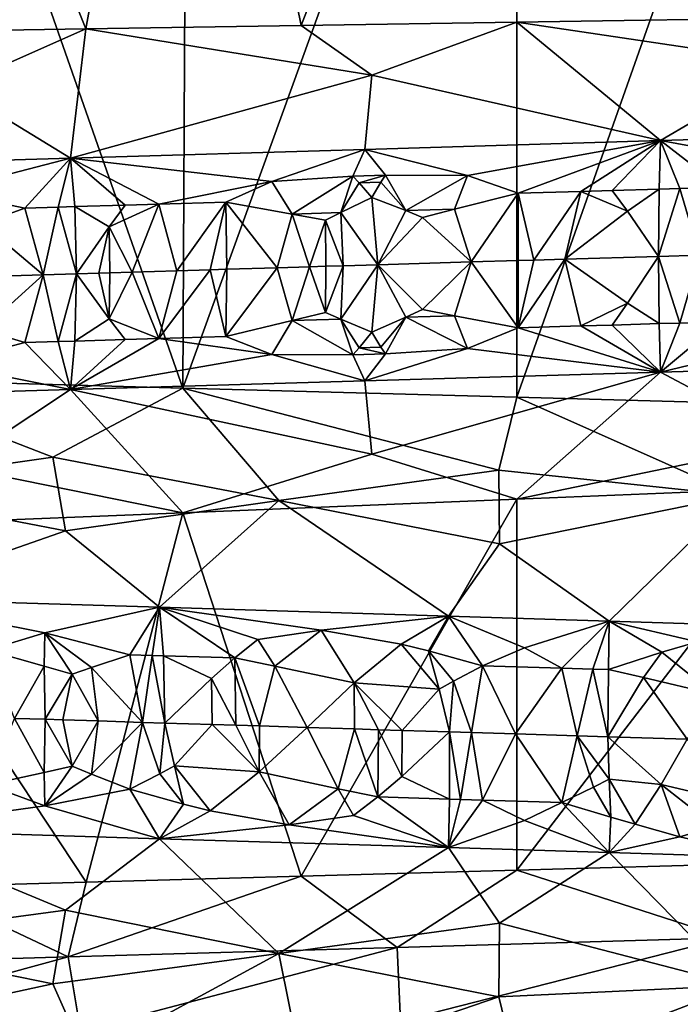
# Model space of a CAD drawing. Extents: x -12 to 12, y 0 to 224.
# Drawn here: x -1 to 0, y 7 to 9 of the extents above; entities that cross this region are included whole.
import ezdxf

# ---------------------------------------------------------------- set-up
doc = ezdxf.new("R2010")
doc.units = 0
doc.header["$MEASUREMENT"] = 0

msp = doc.modelspace()

# ---------------------------------------------------------------- linework, layer by layer
for points in [[(-1.461926, 8.912301, 10.145209), (-0.825848, 8.922713, 10.216676), (-1.259605, 10, 10.17231)], [(-0.639874, 8.234334, -10.230007), (-1.277242, 8.251759, -10.170111), (-1.259605, 10, -10.17231)], [(-0.825848, 8.922713, 10.216676), (-0.630999, 10, 10.230559), (-1.259605, 10, 10.17231)], [(-0.639874, 8.234334, -10.230007), (-1.259605, 10, -10.17231), (-0.630999, 10, -10.230559)], [(-0.825848, 8.922713, 10.216676), (-0.41325, 8.929307, 10.241666), (-0.630999, 10, 10.230559)], [(-0.639874, 8.234334, -10.230007), (-0.630999, 10, -10.230559), (0, 10, -10.25)], [(0, 8.216797, -10.25), (-0.639874, 8.234334, -10.230007), (0, 10, -10.25)], [(-0.41325, 8.929307, 10.241666), (0, 10, 10.25), (-0.630999, 10, 10.230559)], [(-0.41325, 8.929307, 10.241666), (0, 8.935794, 10.25), (0, 10, 10.25)], [(0.630999, 10, -10.230559), (0, 8.216797, -10.25), (0, 10, -10.25)], [(0.627112, 8.199499, -10.230798), (0, 8.216797, -10.25), (0.630999, 10, -10.230559)], [(0, 8.935794, 10.25), (0.576319, 8.944659, 10.233785), (0, 10, 10.25)], [(0.528619, 8.856989, 10.068716), (0.576319, 8.944659, 10.233785), (0, 8.935794, 10.25)], [(-0.277506, 8.833879, 10.058639), (-0.41325, 8.929307, 10.241666), (-0.825848, 8.922713, 10.216676)], [(-0.277506, 8.833879, 10.058639), (0, 8.935794, 10.25), (-0.41325, 8.929307, 10.241666)], [(-0.277506, 8.833879, 10.058639), (0.27592, 8.708451, 9.800822), (0, 8.935794, 10.25)], [(0.528619, 8.856989, 10.068716), (0, 8.935794, 10.25), (0.27592, 8.708451, 9.800822)], [(-1.078762, 8.81077, 9.985285), (-0.825848, 8.922713, 10.216676), (-1.461926, 8.912301, 10.145209)], [(-1.078762, 8.81077, 9.985285), (-0.855591, 8.675021, 9.738886), (-0.825848, 8.922713, 10.216676)], [(-0.277506, 8.833879, 10.058639), (-0.825848, 8.922713, 10.216676), (-0.855591, 8.675021, 9.738886)], [(0.528619, 8.856989, 10.068716), (0.27592, 8.708451, 9.800822), (0.843376, 8.725155, 9.78322)], [(-0.277506, 8.833879, 10.058639), (-0.855591, 8.675021, 9.738886), (-0.290991, 8.69174, 9.786017)], [(-0.277506, 8.833879, 10.058639), (-0.290991, 8.69174, 9.786017), (0.27592, 8.708451, 9.800822)], [(-1.078762, 8.81077, 9.985285), (-1.416027, 8.658295, 9.659611), (-0.855591, 8.675021, 9.738886)], [(0.54064, 8.660243, 9.725837), (0.843376, 8.725155, 9.78322), (0.27592, 8.708451, 9.800822)], [(-0.094529, 8.641444, 9.723922), (0.27592, 8.708451, 9.800822), (-0.290991, 8.69174, 9.786017)], [(0.002734, 8.60757, 9.70003), (0.27592, 8.708451, 9.800822), (-0.094529, 8.641444, 9.723922)], [(0.122893, 8.611145, 9.702353), (0.27592, 8.708451, 9.800822), (0.002734, 8.60757, 9.70003)], [(0.182996, 8.612933, 9.702967), (0.27592, 8.708451, 9.800822), (0.122893, 8.611145, 9.702353)], [(0.273171, 8.615615, 9.703198), (0.27592, 8.708451, 9.800822), (0.182996, 8.612933, 9.702967)], [(0.312513, 8.616785, 9.703041), (0.27592, 8.708451, 9.800822), (0.273171, 8.615615, 9.703198)], [(0.54064, 8.660243, 9.725837), (0.27592, 8.708451, 9.800822), (0.391204, 8.619124, 9.702256)], [(0.312513, 8.616785, 9.703041), (0.391204, 8.619124, 9.702256), (0.27592, 8.708451, 9.800822)], [(-0.46917, 8.6303, 9.703608), (-0.290991, 8.69174, 9.786017), (-0.855591, 8.675021, 9.738886)], [(-0.313913, 8.640581, 9.718847), (-0.290991, 8.69174, 9.786017), (-0.46917, 8.6303, 9.703608)], [(-0.251437, 8.642439, 9.722238), (-0.290991, 8.69174, 9.786017), (-0.313913, 8.640581, 9.718847)], [(-0.251437, 8.642439, 9.722238), (-0.094529, 8.641444, 9.723922), (-0.290991, 8.69174, 9.786017)], [(-1.0995, 8.611403, 9.636951), (-0.855591, 8.675021, 9.738886), (-1.416027, 8.658295, 9.659611)], [(-0.943139, 8.579298, 9.630321), (-0.855591, 8.675021, 9.738886), (-1.0995, 8.611403, 9.636951)], [(-0.879091, 8.581222, 9.637946), (-0.855591, 8.675021, 9.738886), (-0.943139, 8.579298, 9.630321)], [(-0.847044, 8.582184, 9.641602), (-0.855591, 8.675021, 9.738886), (-0.879091, 8.581222, 9.637946)], [(-0.750697, 8.585073, 9.651951), (-0.855591, 8.675021, 9.738886), (-0.847044, 8.582184, 9.641602)], [(-0.686398, 8.587, 9.658323), (-0.46917, 8.6303, 9.703608), (-0.855591, 8.675021, 9.738886)], [(-0.686398, 8.587, 9.658323), (-0.855591, 8.675021, 9.738886), (-0.750697, 8.585073, 9.651951)], [(-0.251437, 8.642439, 9.722238), (-0.313913, 8.640581, 9.718847), (-0.30179, 8.627536, 9.707943)], [(-0.251437, 8.642439, 9.722238), (-0.30179, 8.627536, 9.707943), (-0.260189, 8.628774, 9.710196)], [(-0.251437, 8.642439, 9.722238), (-0.260189, 8.628774, 9.710196), (-0.212812, 8.574348, 9.677992)], [(-0.251437, 8.642439, 9.722238), (-0.212812, 8.574348, 9.677992), (-0.094529, 8.641444, 9.723922)], [(-0.686398, 8.587, 9.658323), (-0.557648, 8.590853, 9.669804), (-0.46917, 8.6303, 9.703608)], [(-0.430387, 8.567839, 9.665259), (-0.46917, 8.6303, 9.703608), (-0.557648, 8.590853, 9.669804)], [(-0.313913, 8.640581, 9.718847), (-0.46917, 8.6303, 9.703608), (-0.430387, 8.567839, 9.665259)], [(-0.313913, 8.640581, 9.718847), (-0.430387, 8.567839, 9.665259), (-0.337178, 8.570634, 9.671309)], [(-0.313913, 8.640581, 9.718847), (-0.337178, 8.570634, 9.671309), (-0.30179, 8.627536, 9.707943)], [(-0.30179, 8.627536, 9.707943), (-0.337178, 8.570634, 9.671309), (-0.277706, 8.599236, 9.688918)], [(-0.260189, 8.628774, 9.710196), (-0.30179, 8.627536, 9.707943), (-0.277706, 8.599236, 9.688918)], [(-0.260189, 8.628774, 9.710196), (-0.277706, 8.599236, 9.688918), (-0.212812, 8.574348, 9.677992)], [(-0.119485, 8.577126, 9.681968), (-0.094529, 8.641444, 9.723922), (-0.212812, 8.574348, 9.677992)], [(-0.119485, 8.577126, 9.681968), (0.002734, 8.60757, 9.70003), (-0.094529, 8.641444, 9.723922)], [(-1.024758, 8.549982, 9.605667), (-0.943139, 8.579298, 9.630321), (-1.0995, 8.611403, 9.636951)], [(-0.119485, 8.577126, 9.681968), (-0.087002, 8.47597, 9.660242), (0.002734, 8.60757, 9.70003)], [(0.002724, 8.478652, 9.662943), (0.002734, 8.60757, 9.70003), (-0.087002, 8.47597, 9.660242)], [(0.032643, 8.479547, 9.663661), (0.002734, 8.60757, 9.70003), (0.002724, 8.478652, 9.662943)], [(0.122893, 8.611145, 9.702353), (0.002734, 8.60757, 9.70003), (0.032643, 8.479547, 9.663661)], [(0.122893, 8.611145, 9.702353), (0.032643, 8.479547, 9.663661), (0.092493, 8.481335, 9.664824)], [(0.212611, 8.573077, 9.683041), (0.122893, 8.611145, 9.702353), (0.092493, 8.481335, 9.664824)], [(0.182996, 8.612933, 9.702967), (0.122893, 8.611145, 9.702353), (0.212611, 8.573077, 9.683041)], [(0.273171, 8.615615, 9.703198), (0.182996, 8.612933, 9.702967), (0.212611, 8.573077, 9.683041)], [(0.273171, 8.615615, 9.703198), (0.212611, 8.573077, 9.683041), (0.272129, 8.486698, 9.666125)], [(0.312513, 8.616785, 9.703041), (0.273171, 8.615615, 9.703198), (0.272129, 8.486698, 9.666125)], [(0.312513, 8.616785, 9.703041), (0.272129, 8.486698, 9.666125), (0.350514, 8.489038, 9.665664)], [(0.312513, 8.616785, 9.703041), (0.350514, 8.489038, 9.665664), (0.391204, 8.619124, 9.702256)], [(-0.750697, 8.585073, 9.651951), (-0.847044, 8.582184, 9.641602), (-0.781201, 8.543361, 9.628573)], [(-0.686398, 8.587, 9.658323), (-0.750697, 8.585073, 9.651951), (-0.781201, 8.543361, 9.628573)], [(-0.737149, 8.45648, 9.616064), (-0.686398, 8.587, 9.658323), (-0.781201, 8.543361, 9.628573)], [(-0.737149, 8.45648, 9.616064), (-0.651722, 8.459048, 9.624351), (-0.686398, 8.587, 9.658323)], [(-0.686398, 8.587, 9.658323), (-0.651722, 8.459048, 9.624351), (-0.557648, 8.590853, 9.669804)], [(-0.587594, 8.460975, 9.630075), (-0.557648, 8.590853, 9.669804), (-0.651722, 8.459048, 9.624351)], [(-0.555512, 8.461938, 9.632779), (-0.557648, 8.590853, 9.669804), (-0.587594, 8.460975, 9.630075)], [(-0.459198, 8.464828, 9.640263), (-0.557648, 8.590853, 9.669804), (-0.555512, 8.461938, 9.632779)], [(-0.430387, 8.567839, 9.665259), (-0.557648, 8.590853, 9.669804), (-0.459198, 8.464828, 9.640263)], [(-0.337178, 8.570634, 9.671309), (-0.266299, 8.470607, 9.652386), (-0.277706, 8.599236, 9.688918)], [(-0.212812, 8.574348, 9.677992), (-0.277706, 8.599236, 9.688918), (-0.266299, 8.470607, 9.652386)], [(-1.024758, 8.549982, 9.605667), (-0.90763, 8.451345, 9.597264), (-0.943139, 8.579298, 9.630321)], [(-0.879091, 8.581222, 9.637946), (-0.943139, 8.579298, 9.630321), (-0.90763, 8.451345, 9.597264)], [(-0.879091, 8.581222, 9.637946), (-0.90763, 8.451345, 9.597264), (-0.843797, 8.453269, 9.604658)], [(-0.847044, 8.582184, 9.641602), (-0.879091, 8.581222, 9.637946), (-0.843797, 8.453269, 9.604658)], [(-0.781201, 8.543361, 9.628573), (-0.847044, 8.582184, 9.641602), (-0.843797, 8.453269, 9.604658)], [(-0.397232, 8.466685, 9.644572), (-0.430387, 8.567839, 9.665259), (-0.459198, 8.464828, 9.640263)], [(-0.337178, 8.570634, 9.671309), (-0.430387, 8.567839, 9.665259), (-0.366881, 8.555788, 9.66356)], [(-0.397232, 8.466685, 9.644572), (-0.366881, 8.555788, 9.66356), (-0.430387, 8.567839, 9.665259)], [(-0.332933, 8.468612, 9.648629), (-0.337178, 8.570634, 9.671309), (-0.366881, 8.555788, 9.66356)], [(-0.332933, 8.468612, 9.648629), (-0.266299, 8.470607, 9.652386), (-0.337178, 8.570634, 9.671309)], [(-0.180447, 8.56136, 9.67356), (-0.212812, 8.574348, 9.677992), (-0.266299, 8.470607, 9.652386)], [(-0.119485, 8.577126, 9.681968), (-0.212812, 8.574348, 9.677992), (-0.180447, 8.56136, 9.67356)], [(-0.119485, 8.577126, 9.681968), (-0.180447, 8.56136, 9.67356), (-0.087002, 8.47597, 9.660242)], [(0.212611, 8.573077, 9.683041), (0.092493, 8.481335, 9.664824), (0.272129, 8.486698, 9.666125)], [(-1.024758, 8.549982, 9.605667), (-1.03511, 8.447497, 9.581223), (-0.90763, 8.451345, 9.597264)], [(-0.366236, 8.467614, 9.646581), (-0.366881, 8.555788, 9.66356), (-0.397232, 8.466685, 9.644572)], [(-0.332933, 8.468612, 9.648629), (-0.366881, 8.555788, 9.66356), (-0.366236, 8.467614, 9.646581)], [(-0.087002, 8.47597, 9.660242), (-0.180447, 8.56136, 9.67356), (-0.266299, 8.470607, 9.652386)], [(-0.801157, 8.454554, 9.609361), (-0.781201, 8.543361, 9.628573), (-0.843797, 8.453269, 9.604658)], [(-0.779827, 8.455195, 9.611642), (-0.781201, 8.543361, 9.628573), (-0.801157, 8.454554, 9.609361)], [(-0.737149, 8.45648, 9.616064), (-0.781201, 8.543361, 9.628573), (-0.779827, 8.455195, 9.611642)], [(-0.087002, 8.47597, 9.660242), (-0.266299, 8.470607, 9.652386), (-0.180445, 8.385011, 9.67356)], [(-0.087002, 8.47597, 9.660242), (-0.180445, 8.385011, 9.67356), (-0.119483, 8.37289, 9.681968)], [(-0.087002, 8.47597, 9.660242), (-0.119483, 8.37289, 9.681968), (0.002736, 8.349735, 9.70003)], [(0.002724, 8.478652, 9.662943), (-0.087002, 8.47597, 9.660242), (0.002736, 8.349735, 9.70003)], [(0.032643, 8.479547, 9.663661), (0.002724, 8.478652, 9.662943), (0.002736, 8.349735, 9.70003)], [(0.122895, 8.353312, 9.702353), (0.092493, 8.481335, 9.664824), (0.002736, 8.349735, 9.70003)], [(0.032643, 8.479547, 9.663661), (0.002736, 8.349735, 9.70003), (0.092493, 8.481335, 9.664824)], [(0.212612, 8.396743, 9.683041), (0.272129, 8.486698, 9.666125), (0.092493, 8.481335, 9.664824)], [(0.212612, 8.396743, 9.683041), (0.092493, 8.481335, 9.664824), (0.122895, 8.353312, 9.702353)], [(0.273174, 8.35778, 9.703198), (0.272129, 8.486698, 9.666125), (0.212612, 8.396743, 9.683041)], [(0.312515, 8.358951, 9.703041), (0.350514, 8.489038, 9.665664), (0.272129, 8.486698, 9.666125)], [(0.312515, 8.358951, 9.703041), (0.272129, 8.486698, 9.666125), (0.273174, 8.35778, 9.703198)], [(0.312515, 8.358951, 9.703041), (0.391206, 8.36129, 9.702256), (0.350514, 8.489038, 9.665664)], [(-0.879089, 8.323392, 9.637946), (-0.843797, 8.453269, 9.604658), (-0.90763, 8.451345, 9.597264)], [(-0.847042, 8.324354, 9.641603), (-0.843797, 8.453269, 9.604658), (-0.879089, 8.323392, 9.637946)], [(-0.7812, 8.36703, 9.628574), (-0.843797, 8.453269, 9.604658), (-0.847042, 8.324354, 9.641603)], [(-0.801157, 8.454554, 9.609361), (-0.843797, 8.453269, 9.604658), (-0.7812, 8.36703, 9.628574)], [(-0.779827, 8.455195, 9.611642), (-0.801157, 8.454554, 9.609361), (-0.7812, 8.36703, 9.628574)], [(-0.737149, 8.45648, 9.616064), (-0.779827, 8.455195, 9.611642), (-0.7812, 8.36703, 9.628574)], [(-0.737149, 8.45648, 9.616064), (-0.7812, 8.36703, 9.628574), (-0.686396, 8.32917, 9.658324)], [(-0.737149, 8.45648, 9.616064), (-0.686396, 8.32917, 9.658324), (-0.651722, 8.459048, 9.624351)], [(-0.587594, 8.460975, 9.630075), (-0.651722, 8.459048, 9.624351), (-0.686396, 8.32917, 9.658324)], [(-0.587594, 8.460975, 9.630075), (-0.686396, 8.32917, 9.658324), (-0.557646, 8.333023, 9.669805)], [(-0.555512, 8.461938, 9.632779), (-0.587594, 8.460975, 9.630075), (-0.557646, 8.333023, 9.669805)], [(-0.459198, 8.464828, 9.640263), (-0.555512, 8.461938, 9.632779), (-0.557646, 8.333023, 9.669805)], [(-0.459198, 8.464828, 9.640263), (-0.557646, 8.333023, 9.669805), (-0.430385, 8.363605, 9.665259)], [(-0.397232, 8.466685, 9.644572), (-0.459198, 8.464828, 9.640263), (-0.430385, 8.363605, 9.665259)], [(-0.397232, 8.466685, 9.644572), (-0.430385, 8.363605, 9.665259), (-0.366879, 8.379439, 9.66356)], [(-0.366236, 8.467614, 9.646581), (-0.397232, 8.466685, 9.644572), (-0.366879, 8.379439, 9.66356)], [(-0.332933, 8.468612, 9.648629), (-0.366236, 8.467614, 9.646581), (-0.366879, 8.379439, 9.66356)], [(-0.332933, 8.468612, 9.648629), (-0.366879, 8.379439, 9.66356), (-0.337175, 8.366384, 9.671309)], [(-0.337175, 8.366384, 9.671309), (-0.277703, 8.341358, 9.688918), (-0.266299, 8.470607, 9.652386)], [(-0.332933, 8.468612, 9.648629), (-0.337175, 8.366384, 9.671309), (-0.266299, 8.470607, 9.652386)], [(-0.21281, 8.370097, 9.677992), (-0.266299, 8.470607, 9.652386), (-0.277703, 8.341358, 9.688918)], [(-0.180445, 8.385011, 9.67356), (-0.266299, 8.470607, 9.652386), (-0.21281, 8.370097, 9.677992)], [(-1.024756, 8.345784, 9.605667), (-0.90763, 8.451345, 9.597264), (-1.03511, 8.447497, 9.581223)], [(-1.024756, 8.345784, 9.605667), (-0.943137, 8.321468, 9.630321), (-0.90763, 8.451345, 9.597264)], [(-0.879089, 8.323392, 9.637946), (-0.90763, 8.451345, 9.597264), (-0.943137, 8.321468, 9.630321)], [(0.212612, 8.396743, 9.683041), (0.122895, 8.353312, 9.702353), (0.182998, 8.355099, 9.702966)], [(0.273174, 8.35778, 9.703198), (0.212612, 8.396743, 9.683041), (0.182998, 8.355099, 9.702966)], [(-0.337175, 8.366384, 9.671309), (-0.366879, 8.379439, 9.66356), (-0.430385, 8.363605, 9.665259)], [(-0.119483, 8.37289, 9.681968), (-0.180445, 8.385011, 9.67356), (-0.21281, 8.370097, 9.677992)], [(-0.7812, 8.36703, 9.628574), (-0.847042, 8.324354, 9.641603), (-0.750695, 8.327244, 9.651951)], [(-0.686396, 8.32917, 9.658324), (-0.7812, 8.36703, 9.628574), (-0.750695, 8.327244, 9.651951)], [(-0.430385, 8.363605, 9.665259), (-0.557646, 8.333023, 9.669805), (-0.469166, 8.298943, 9.703608)], [(-0.313909, 8.297915, 9.718847), (-0.430385, 8.363605, 9.665259), (-0.469166, 8.298943, 9.703608)], [(-0.313909, 8.297915, 9.718847), (-0.337175, 8.366384, 9.671309), (-0.430385, 8.363605, 9.665259)], [(-0.301786, 8.31166, 9.707943), (-0.337175, 8.366384, 9.671309), (-0.313909, 8.297915, 9.718847)], [(-0.301786, 8.31166, 9.707943), (-0.277703, 8.341358, 9.688918), (-0.337175, 8.366384, 9.671309)], [(-0.260185, 8.312898, 9.710196), (-0.21281, 8.370097, 9.677992), (-0.277703, 8.341358, 9.688918)], [(-0.260185, 8.312898, 9.710196), (-0.251433, 8.299771, 9.722238), (-0.21281, 8.370097, 9.677992)], [(-0.251433, 8.299771, 9.722238), (-0.094526, 8.310084, 9.723922), (-0.21281, 8.370097, 9.677992)], [(-0.119483, 8.37289, 9.681968), (-0.21281, 8.370097, 9.677992), (-0.094526, 8.310084, 9.723922)], [(-0.119483, 8.37289, 9.681968), (-0.094526, 8.310084, 9.723922), (0.002736, 8.349735, 9.70003)], [(0.312515, 8.358951, 9.703041), (0.273174, 8.35778, 9.703198), (0.27592, 8.264946, 9.800822)], [(0.540642, 8.328968, 9.725837), (0.391206, 8.36129, 9.702256), (0.27592, 8.264946, 9.800822)], [(0.312515, 8.358951, 9.703041), (0.27592, 8.264946, 9.800822), (0.391206, 8.36129, 9.702256)], [(-1.024756, 8.345784, 9.605667), (-1.099498, 8.280135, 9.636951), (-0.943137, 8.321468, 9.630321)], [(-0.260185, 8.312898, 9.710196), (-0.277703, 8.341358, 9.688918), (-0.301786, 8.31166, 9.707943)], [(0.002736, 8.349735, 9.70003), (-0.094526, 8.310084, 9.723922), (0.27592, 8.264946, 9.800822)], [(0.122895, 8.353312, 9.702353), (0.002736, 8.349735, 9.70003), (0.27592, 8.264946, 9.800822)], [(0.182998, 8.355099, 9.702966), (0.122895, 8.353312, 9.702353), (0.27592, 8.264946, 9.800822)], [(0.273174, 8.35778, 9.703198), (0.182998, 8.355099, 9.702966), (0.27592, 8.264946, 9.800822)], [(-0.943137, 8.321468, 9.630321), (-1.099498, 8.280135, 9.636951), (-0.855591, 8.231516, 9.738886)], [(-0.879089, 8.323392, 9.637946), (-0.943137, 8.321468, 9.630321), (-0.855591, 8.231516, 9.738886)], [(-0.847042, 8.324354, 9.641603), (-0.879089, 8.323392, 9.637946), (-0.855591, 8.231516, 9.738886)], [(-0.686396, 8.32917, 9.658324), (-0.855591, 8.231516, 9.738886), (-0.469166, 8.298943, 9.703608)], [(-0.686396, 8.32917, 9.658324), (-0.750695, 8.327244, 9.651951), (-0.855591, 8.231516, 9.738886)], [(-0.750695, 8.327244, 9.651951), (-0.847042, 8.324354, 9.641603), (-0.855591, 8.231516, 9.738886)], [(-0.686396, 8.32917, 9.658324), (-0.469166, 8.298943, 9.703608), (-0.557646, 8.333023, 9.669805)], [(0.540642, 8.328968, 9.725837), (0.27592, 8.264946, 9.800822), (0.843376, 8.28165, 9.78322)], [(-0.251433, 8.299771, 9.722238), (-0.301786, 8.31166, 9.707943), (-0.313909, 8.297915, 9.718847)], [(-0.260185, 8.312898, 9.710196), (-0.301786, 8.31166, 9.707943), (-0.251433, 8.299771, 9.722238)], [(-0.094526, 8.310084, 9.723922), (-0.290991, 8.248235, 9.786017), (0.27592, 8.264946, 9.800822)], [(-0.251433, 8.299771, 9.722238), (-0.290991, 8.248235, 9.786017), (-0.094526, 8.310084, 9.723922)], [(-0.469166, 8.298943, 9.703608), (-0.855591, 8.231516, 9.738886), (-0.290991, 8.248235, 9.786017)], [(-0.313909, 8.297915, 9.718847), (-0.469166, 8.298943, 9.703608), (-0.290991, 8.248235, 9.786017)], [(-0.251433, 8.299771, 9.722238), (-0.313909, 8.297915, 9.718847), (-0.290991, 8.248235, 9.786017)], [(-1.099498, 8.280135, 9.636951), (-1.416027, 8.214789, 9.659611), (-0.855591, 8.231516, 9.738886)], [(-0.277506, 8.107334, 10.058639), (0.27592, 8.264946, 9.800822), (-0.290991, 8.248235, 9.786017)], [(-0.277506, 8.107334, 10.058639), (0, 8.021349, 10.25), (0.27592, 8.264946, 9.800822)], [(0.528619, 8.130444, 10.068716), (0.27592, 8.264946, 9.800822), (0, 8.021349, 10.25)], [(0.528619, 8.130444, 10.068716), (0.843376, 8.28165, 9.78322), (0.27592, 8.264946, 9.800822)], [(-1.297118, 8.043619, -9.760195), (-1.277242, 8.251759, -10.170111), (-0.889316, 8.101995, -9.941512)], [(-0.889316, 8.101995, -9.941512), (-1.277242, 8.251759, -10.170111), (-0.639874, 8.234334, -10.230007)], [(-0.277506, 8.107334, 10.058639), (-0.290991, 8.248235, 9.786017), (-0.855591, 8.231516, 9.738886)], [(-1.078762, 8.084225, 9.985285), (-0.855591, 8.231516, 9.738886), (-1.416027, 8.214789, 9.659611)], [(-1.078762, 8.084225, 9.985285), (-0.639877, 7.995367, 10.230007), (-0.855591, 8.231516, 9.738886)], [(-0.455768, 8.018841, -9.834104), (-0.889316, 8.101995, -9.941512), (-0.639874, 8.234334, -10.230007)], [(-0.277506, 8.107334, 10.058639), (-0.855591, 8.231516, 9.738886), (-0.639877, 7.995367, 10.230007)], [(-0.03403, 8.077216, -9.979967), (-0.639874, 8.234334, -10.230007), (0, 8.216797, -10.25)], [(-0.455768, 8.018841, -9.834104), (-0.639874, 8.234334, -10.230007), (-0.03403, 8.077216, -9.979967)], [(0.423983, 8.028341, -9.90204), (-0.03403, 8.077216, -9.979967), (0, 8.216797, -10.25)], [(0.423983, 8.028341, -9.90204), (0, 8.216797, -10.25), (0.627112, 8.199499, -10.230798)], [(0.528619, 8.130444, 10.068716), (0, 8.021349, 10.25), (0.563819, 8.044456, 10.234481)], [(-1.297118, 8.043619, -9.760195), (-0.889316, 8.101995, -9.941512), (-0.865092, 7.960464, -9.670721)], [(-0.455768, 8.018841, -9.834104), (-0.865092, 7.960464, -9.670721), (-0.889316, 8.101995, -9.941512)], [(-0.277506, 8.107334, 10.058639), (-0.639877, 7.995367, 10.230007), (0, 8.021349, 10.25)], [(-1.078762, 8.084225, 9.985285), (-1.277243, 7.969636, 10.170111), (-0.639877, 7.995367, 10.230007)], [(-0.455768, 8.018841, -9.834104), (-0.03403, 8.077216, -9.979967), (-0.033103, 7.935686, -9.70809)], [(0.423983, 8.028341, -9.90204), (-0.033103, 7.935686, -9.70809), (-0.03403, 8.077216, -9.979967)], [(-1.297118, 8.043619, -9.760195), (-0.865092, 7.960464, -9.670721), (-1.236349, 7.831114, -9.35719)], [(0, 7.310528, 10.25), (0.563819, 8.044456, 10.234481), (0, 8.021349, 10.25)], [(0, 7.310528, 10.25), (0.639852, 7.328565, 10.230009), (0.563819, 8.044456, 10.234481)], [(-0.413172, 7.298885, 10.24167), (0, 8.021349, 10.25), (-0.639877, 7.995367, 10.230007)], [(-0.413172, 7.298885, 10.24167), (0, 7.310528, 10.25), (0, 8.021349, 10.25)], [(0.423983, 8.028341, -9.90204), (0.177598, 7.787746, -9.434324), (-0.033103, 7.935686, -9.70809)], [(0.423983, 8.028341, -9.90204), (0.48544, 7.778319, -9.42312), (0.177598, 7.787746, -9.434324)], [(-0.455768, 8.018841, -9.834104), (-0.684527, 7.814144, -9.41252), (-0.865092, 7.960464, -9.670721)], [(-0.455768, 8.018841, -9.834104), (-0.13046, 7.797174, -9.435534), (-0.684527, 7.814144, -9.41252)], [(-0.455768, 8.018841, -9.834104), (-0.033103, 7.935686, -9.70809), (-0.13046, 7.797174, -9.435534)], [(-1.277243, 7.969636, 10.170111), (-0.825692, 7.287242, 10.216688), (-0.639877, 7.995367, 10.230007)], [(-0.825692, 7.287242, 10.216688), (-0.413172, 7.298885, 10.24167), (-0.639877, 7.995367, 10.230007)], [(-1.144295, 7.278225, 10.185926), (-0.825692, 7.287242, 10.216688), (-1.277243, 7.969636, 10.170111)], [(-0.865092, 7.960464, -9.670721), (-0.684527, 7.814144, -9.41252), (-1.236349, 7.831114, -9.35719)], [(-0.033103, 7.935686, -9.70809), (0.177598, 7.787746, -9.434324), (-0.13046, 7.797174, -9.435534)], [(-0.905011, 7.765057, -9.323142), (-1.236349, 7.831114, -9.35719), (-0.684527, 7.814144, -9.41252)], [(-1.014729, 7.731824, -9.285069), (-1.236349, 7.831114, -9.35719), (-0.905011, 7.765057, -9.323142)], [(-0.905011, 7.765057, -9.323142), (-0.684527, 7.814144, -9.41252), (-0.741452, 7.72328, -9.310368)], [(-0.698784, 7.721957, -9.3136), (-0.741452, 7.72328, -9.310368), (-0.684527, 7.814144, -9.41252)], [(-0.698784, 7.721957, -9.3136), (-0.684527, 7.814144, -9.41252), (-0.677444, 7.721295, -9.315142)], [(-0.374884, 7.770204, -9.379831), (-0.684527, 7.814144, -9.41252), (-0.13046, 7.797174, -9.435534)], [(-0.496238, 7.752386, -9.353131), (-0.684527, 7.814144, -9.41252), (-0.374884, 7.770204, -9.379831)], [(-0.540494, 7.71708, -9.323898), (-0.684527, 7.814144, -9.41252), (-0.496238, 7.752386, -9.353131)], [(-0.677444, 7.721295, -9.315142), (-0.684527, 7.814144, -9.41252), (-0.540494, 7.71708, -9.323898)], [(-0.374884, 7.770204, -9.379831), (-0.13046, 7.797174, -9.435534), (-0.221206, 7.743851, -9.363239)], [(-0.221206, 7.743851, -9.363239), (-0.13046, 7.797174, -9.435534), (-0.169307, 7.730531, -9.354609)], [(-0.169307, 7.730531, -9.354609), (-0.13046, 7.797174, -9.435534), (-0.065832, 7.702312, -9.33859)], [(0.014747, 7.73656, -9.365491), (-0.13046, 7.797174, -9.435534), (0.177598, 7.787746, -9.434324)], [(-0.065832, 7.702312, -9.33859), (-0.13046, 7.797174, -9.435534), (0.014747, 7.73656, -9.365491)], [(0.014747, 7.73656, -9.365491), (0.177598, 7.787746, -9.434324), (0.086611, 7.6976, -9.338199)], [(0.146047, 7.695762, -9.33737), (0.086611, 7.6976, -9.338199), (0.177598, 7.787746, -9.434324)], [(0.146047, 7.695762, -9.33737), (0.177598, 7.787746, -9.434324), (0.175762, 7.694843, -9.336813)], [(0.175762, 7.694843, -9.336813), (0.177598, 7.787746, -9.434324), (0.27815, 7.728438, -9.360981)], [(0.346838, 7.747973, -9.379842), (0.177598, 7.787746, -9.434324), (0.48544, 7.778319, -9.42312)], [(0.27815, 7.728438, -9.360981), (0.177598, 7.787746, -9.434324), (0.346838, 7.747973, -9.379842)], [(-0.906183, 7.701668, -9.281819), (-1.014729, 7.731824, -9.285069), (-0.905011, 7.765057, -9.323142)], [(-0.906183, 7.701668, -9.281819), (-0.905011, 7.765057, -9.323142), (-0.852097, 7.686045, -9.28091)], [(-0.815212, 7.698819, -9.290085), (-0.905011, 7.765057, -9.323142), (-0.741452, 7.72328, -9.310368)], [(-0.852097, 7.686045, -9.28091), (-0.905011, 7.765057, -9.323142), (-0.815212, 7.698819, -9.290085)], [(-0.496238, 7.752386, -9.353131), (-0.374884, 7.770204, -9.379831), (-0.463989, 7.701511, -9.320407)], [(-0.463989, 7.701511, -9.320407), (-0.374884, 7.770204, -9.379831), (-0.311346, 7.669235, -9.313906)], [(-0.374884, 7.770204, -9.379831), (-0.221206, 7.743851, -9.363239), (-0.311346, 7.669235, -9.313906)], [(-0.540494, 7.71708, -9.323898), (-0.496238, 7.752386, -9.353131), (-0.463989, 7.701511, -9.320407)], [(-0.148692, 7.657078, -9.315039), (-0.311346, 7.669235, -9.313906), (-0.221206, 7.743851, -9.363239)], [(-0.148692, 7.657078, -9.315039), (-0.221206, 7.743851, -9.363239), (-0.169307, 7.730531, -9.354609)], [(-0.065832, 7.702312, -9.33859), (0.014747, 7.73656, -9.365491), (0.086611, 7.6976, -9.338199)], [(0.27815, 7.728438, -9.360981), (0.346838, 7.747973, -9.379842), (0.378095, 7.647827, -9.310412)], [(-0.962705, 7.601364, -9.253204), (-1.014729, 7.731824, -9.285069), (-0.906183, 7.701668, -9.281819)], [(-0.815212, 7.698819, -9.290085), (-0.741452, 7.72328, -9.310368), (-0.717262, 7.593715, -9.275039)], [(-0.698784, 7.721957, -9.3136), (-0.717262, 7.593715, -9.275039), (-0.741452, 7.72328, -9.310368)], [(-0.698784, 7.721957, -9.3136), (-0.674756, 7.592392, -9.27816), (-0.717262, 7.593715, -9.275039)], [(-0.698784, 7.721957, -9.3136), (-0.677444, 7.721295, -9.315142), (-0.674756, 7.592392, -9.27816)], [(-0.677444, 7.721295, -9.315142), (-0.540494, 7.71708, -9.323898), (-0.584896, 7.677741, -9.301144)], [(-0.677444, 7.721295, -9.315142), (-0.584896, 7.677741, -9.301144), (-0.674756, 7.592392, -9.27816)], [(-0.538348, 7.588181, -9.286864), (-0.584896, 7.677741, -9.301144), (-0.540494, 7.71708, -9.323898)], [(-0.492854, 7.586778, -9.289322), (-0.540494, 7.71708, -9.323898), (-0.463989, 7.701511, -9.320407)], [(-0.538348, 7.588181, -9.286864), (-0.540494, 7.71708, -9.323898), (-0.492854, 7.586778, -9.289322)], [(-0.121104, 7.672629, -9.32188), (-0.169307, 7.730531, -9.354609), (-0.065832, 7.702312, -9.33859)], [(-0.148692, 7.657078, -9.315039), (-0.169307, 7.730531, -9.354609), (-0.121104, 7.672629, -9.32188)], [(0.175762, 7.694843, -9.336813), (0.27815, 7.728438, -9.360981), (0.243298, 7.679549, -9.327717)], [(0.27815, 7.728438, -9.360981), (0.378095, 7.647827, -9.310412), (0.243298, 7.679549, -9.327717)], [(-0.962705, 7.601364, -9.253204), (-0.906183, 7.701668, -9.281819), (-0.903958, 7.599532, -9.259023)], [(-0.903958, 7.599532, -9.259023), (-0.906183, 7.701668, -9.281819), (-0.852097, 7.686045, -9.28091)], [(-0.852097, 7.686045, -9.28091), (-0.815212, 7.698819, -9.290085), (-0.802231, 7.596362, -9.268216)], [(-0.815212, 7.698819, -9.290085), (-0.717262, 7.593715, -9.275039), (-0.802231, 7.596362, -9.268216)], [(-0.492854, 7.586778, -9.289322), (-0.463989, 7.701511, -9.320407), (-0.401833, 7.583971, -9.293571)], [(-0.463989, 7.701511, -9.320407), (-0.311346, 7.669235, -9.313906), (-0.401833, 7.583971, -9.293571)], [(-0.121104, 7.672629, -9.32188), (-0.065832, 7.702312, -9.33859), (-0.086581, 7.574116, -9.301402)], [(-0.065832, 7.702312, -9.33859), (-0.002541, 7.571507, -9.301683), (-0.086581, 7.574116, -9.301402)], [(-0.065832, 7.702312, -9.33859), (0.086611, 7.6976, -9.338199), (-0.002541, 7.571507, -9.301683)], [(-0.903958, 7.599532, -9.259023), (-0.852097, 7.686045, -9.28091), (-0.87006, 7.598475, -9.26221)], [(-0.87006, 7.598475, -9.26221), (-0.852097, 7.686045, -9.28091), (-0.802231, 7.596362, -9.268216)], [(0.086611, 7.6976, -9.338199), (0.115868, 7.567832, -9.300787), (-0.002541, 7.571507, -9.301683)], [(0.146047, 7.695762, -9.33737), (0.115868, 7.567832, -9.300787), (0.086611, 7.6976, -9.338199)], [(0.146047, 7.695762, -9.33737), (0.175065, 7.565993, -9.299772), (0.115868, 7.567832, -9.300787)], [(0.146047, 7.695762, -9.33737), (0.175762, 7.694843, -9.336813), (0.175065, 7.565993, -9.299772)], [(0.175762, 7.694843, -9.336813), (0.243298, 7.679549, -9.327717), (0.175065, 7.565993, -9.299772)], [(0.243298, 7.679549, -9.327717), (0.326835, 7.561248, -9.295447), (0.175065, 7.565993, -9.299772)], [(0.243298, 7.679549, -9.327717), (0.378095, 7.647827, -9.310412), (0.326835, 7.561248, -9.295447)], [(-0.58383, 7.589585, -9.284184), (-0.674756, 7.592392, -9.27816), (-0.584896, 7.677741, -9.301144)], [(-0.58383, 7.589585, -9.284184), (-0.584896, 7.677741, -9.301144), (-0.538348, 7.588181, -9.286864)], [(-0.310779, 7.58112, -9.29693), (-0.401833, 7.583971, -9.293571), (-0.311346, 7.669235, -9.313906)], [(-0.148692, 7.657078, -9.315039), (-0.219698, 7.578271, -9.299399), (-0.311346, 7.669235, -9.313906)], [(-0.265241, 7.579696, -9.298277), (-0.311346, 7.669235, -9.313906), (-0.219698, 7.578271, -9.299399)], [(-0.310779, 7.58112, -9.29693), (-0.311346, 7.669235, -9.313906), (-0.265241, 7.579696, -9.298277)], [(-0.148692, 7.657078, -9.315039), (-0.121104, 7.672629, -9.32188), (-0.1286, 7.575421, -9.300976)], [(-0.121104, 7.672629, -9.32188), (-0.086581, 7.574116, -9.301402), (-0.1286, 7.575421, -9.300976)], [(-0.148692, 7.657078, -9.315039), (-0.1286, 7.575421, -9.300976), (-0.219698, 7.578271, -9.299399)], [(-0.962705, 7.601364, -9.253204), (-0.906185, 7.497396, -9.281818), (-1.014733, 7.473899, -9.285069)], [(-0.962705, 7.601364, -9.253204), (-0.903958, 7.599532, -9.259023), (-0.906185, 7.497396, -9.281818)], [(-0.903958, 7.599532, -9.259023), (-0.852099, 7.509688, -9.28091), (-0.906185, 7.497396, -9.281818)], [(-0.903958, 7.599532, -9.259023), (-0.87006, 7.598475, -9.26221), (-0.852099, 7.509688, -9.28091)], [(-0.87006, 7.598475, -9.26221), (-0.802231, 7.596362, -9.268216), (-0.852099, 7.509688, -9.28091)], [(-0.852099, 7.509688, -9.28091), (-0.802231, 7.596362, -9.268216), (-0.815214, 7.494588, -9.290085)], [(-0.815214, 7.494588, -9.290085), (-0.802231, 7.596362, -9.268216), (-0.717262, 7.593715, -9.275039)], [(-0.815214, 7.494588, -9.290085), (-0.717262, 7.593715, -9.275039), (-0.741454, 7.465474, -9.310369)], [(-0.684428, 7.495161, -9.298349), (-0.741454, 7.465474, -9.310369), (-0.717262, 7.593715, -9.275039)], [(-0.684428, 7.495161, -9.298349), (-0.717262, 7.593715, -9.275039), (-0.674756, 7.592392, -9.27816)], [(-0.684428, 7.495161, -9.298349), (-0.674756, 7.592392, -9.27816), (-0.656094, 7.510716, -9.293844)], [(-0.58383, 7.589585, -9.284184), (-0.656094, 7.510716, -9.293844), (-0.674756, 7.592392, -9.27816)], [(-0.58383, 7.589585, -9.284184), (-0.493753, 7.498618, -9.306268), (-0.656094, 7.510716, -9.293844)], [(-0.58383, 7.589585, -9.284184), (-0.538348, 7.588181, -9.286864), (-0.493753, 7.498618, -9.306268)], [(-0.538348, 7.588181, -9.286864), (-0.492854, 7.586778, -9.289322), (-0.493753, 7.498618, -9.306268)], [(-0.492854, 7.586778, -9.289322), (-0.401833, 7.583971, -9.293571), (-0.493753, 7.498618, -9.306268)], [(-0.342218, 7.466391, -9.32545), (-0.493753, 7.498618, -9.306268), (-0.401833, 7.583971, -9.293571)], [(-0.310779, 7.58112, -9.29693), (-0.342218, 7.466391, -9.32545), (-0.401833, 7.583971, -9.293571)], [(-0.310779, 7.58112, -9.29693), (-0.266297, 7.450844, -9.335291), (-0.342218, 7.466391, -9.32545)], [(-0.310779, 7.58112, -9.29693), (-0.265241, 7.579696, -9.298277), (-0.266297, 7.450844, -9.335291)], [(-0.265241, 7.579696, -9.298277), (-0.220099, 7.490152, -9.316357), (-0.266297, 7.450844, -9.335291)], [(-0.265241, 7.579696, -9.298277), (-0.219698, 7.578271, -9.299399), (-0.220099, 7.490152, -9.316357)], [(-0.219698, 7.578271, -9.299399), (-0.1286, 7.575421, -9.300976), (-0.220099, 7.490152, -9.316357)], [(-0.220099, 7.490152, -9.316357), (-0.1286, 7.575421, -9.300976), (-0.129112, 7.446573, -9.338019)], [(-0.129112, 7.446573, -9.338019), (-0.1286, 7.575421, -9.300976), (-0.108019, 7.445921, -9.338257)], [(-0.108019, 7.445921, -9.338257), (-0.1286, 7.575421, -9.300976), (-0.086581, 7.574116, -9.301402)], [(-0.108019, 7.445921, -9.338257), (-0.086581, 7.574116, -9.301402), (-0.065832, 7.444616, -9.33859)], [(-0.086581, 7.574116, -9.301402), (-0.002541, 7.571507, -9.301683), (-0.065832, 7.444616, -9.33859)], [(-0.065832, 7.444616, -9.33859), (-0.002541, 7.571507, -9.301683), (0.086611, 7.439901, -9.338199)], [(0.115868, 7.567832, -9.300787), (0.086611, 7.439901, -9.338199), (-0.002541, 7.571507, -9.301683)], [(0.147175, 7.46942, -9.321114), (0.086611, 7.439901, -9.338199), (0.115868, 7.567832, -9.300787)], [(0.177406, 7.48489, -9.314058), (0.115868, 7.567832, -9.300787), (0.175065, 7.565993, -9.299772)], [(0.147175, 7.46942, -9.321114), (0.115868, 7.567832, -9.300787), (0.177406, 7.48489, -9.314058)], [(0.175065, 7.565993, -9.299772), (0.326835, 7.561248, -9.295447), (0.276757, 7.474712, -9.314135)], [(0.177406, 7.48489, -9.314058), (0.175065, 7.565993, -9.299772), (0.276757, 7.474712, -9.314135)], [(0.412422, 7.442985, -9.321531), (0.276757, 7.474712, -9.314135), (0.326835, 7.561248, -9.295447)], [(-0.906185, 7.497396, -9.281818), (-0.852099, 7.509688, -9.28091), (-0.905015, 7.433687, -9.323142)], [(-0.852099, 7.509688, -9.28091), (-0.815214, 7.494588, -9.290085), (-0.905015, 7.433687, -9.323142)], [(-0.684428, 7.495161, -9.298349), (-0.656094, 7.510716, -9.293844), (-0.639116, 7.437252, -9.335)], [(-0.656094, 7.510716, -9.293844), (-0.493753, 7.498618, -9.306268), (-0.587841, 7.423929, -9.347943)], [(-0.656094, 7.510716, -9.293844), (-0.587841, 7.423929, -9.347943), (-0.639116, 7.437252, -9.335)], [(-0.906185, 7.497396, -9.281818), (-0.905015, 7.433687, -9.323142), (-1.014733, 7.473899, -9.285069)], [(-0.815214, 7.494588, -9.290085), (-0.741454, 7.465474, -9.310369), (-0.905015, 7.433687, -9.323142)], [(-0.684428, 7.495161, -9.298349), (-0.639116, 7.437252, -9.335), (-0.741454, 7.465474, -9.310369)], [(-0.587841, 7.423929, -9.347943), (-0.493753, 7.498618, -9.306268), (-0.436133, 7.397619, -9.37726)], [(-0.436133, 7.397619, -9.37726), (-0.493753, 7.498618, -9.306268), (-0.342218, 7.466391, -9.32545)], [(-1.014733, 7.473899, -9.285069), (-0.905015, 7.433687, -9.323142), (-1.236349, 7.387609, -9.35719)], [(-0.266297, 7.450844, -9.335291), (-0.220099, 7.490152, -9.316357), (-0.129112, 7.446573, -9.338019)], [(0.147175, 7.46942, -9.321114), (0.177406, 7.48489, -9.314058), (0.180247, 7.411992, -9.353894)], [(0.177406, 7.48489, -9.314058), (0.276757, 7.474712, -9.314135), (0.227212, 7.398827, -9.362439)], [(0.177406, 7.48489, -9.314058), (0.227212, 7.398827, -9.362439), (0.180247, 7.411992, -9.353894)], [(0.227212, 7.398827, -9.362439), (0.276757, 7.474712, -9.314135), (0.312811, 7.37458, -9.381093)], [(0.412422, 7.442985, -9.321531), (0.379998, 7.394088, -9.357276), (0.276757, 7.474712, -9.314135)], [(0.312811, 7.37458, -9.381093), (0.276757, 7.474712, -9.314135), (0.379998, 7.394088, -9.357276)], [(-0.905015, 7.433687, -9.323142), (-0.741454, 7.465474, -9.310369), (-0.684527, 7.370638, -9.41252)], [(-0.639116, 7.437252, -9.335), (-0.684527, 7.370638, -9.41252), (-0.741454, 7.465474, -9.310369)], [(-0.436133, 7.397619, -9.37726), (-0.342218, 7.466391, -9.32545), (-0.312912, 7.415493, -9.360738)], [(-0.342218, 7.466391, -9.32545), (-0.266297, 7.450844, -9.335291), (-0.312912, 7.415493, -9.360738)], [(0.147175, 7.46942, -9.321114), (0.180247, 7.411992, -9.353894), (0.086611, 7.439901, -9.338199)], [(-0.639116, 7.437252, -9.335), (-0.587841, 7.423929, -9.347943), (-0.684527, 7.370638, -9.41252)], [(-0.312912, 7.415493, -9.360738), (-0.266297, 7.450844, -9.335291), (-0.13046, 7.353668, -9.435534)], [(-0.266297, 7.450844, -9.335291), (-0.129112, 7.446573, -9.338019), (-0.13046, 7.353668, -9.435534)], [(-0.129112, 7.446573, -9.338019), (-0.108019, 7.445921, -9.338257), (-0.13046, 7.353668, -9.435534)], [(-0.108019, 7.445921, -9.338257), (-0.065832, 7.444616, -9.33859), (-0.13046, 7.353668, -9.435534)], [(-0.065832, 7.444616, -9.33859), (0.014746, 7.405387, -9.365491), (-0.13046, 7.353668, -9.435534)], [(-0.065832, 7.444616, -9.33859), (0.086611, 7.439901, -9.338199), (0.014746, 7.405387, -9.365491)], [(0.014746, 7.405387, -9.365491), (0.086611, 7.439901, -9.338199), (0.177598, 7.344241, -9.434324)], [(0.180247, 7.411992, -9.353894), (0.177598, 7.344241, -9.434324), (0.086611, 7.439901, -9.338199)], [(-0.905015, 7.433687, -9.323142), (-0.684527, 7.370638, -9.41252), (-1.236349, 7.387609, -9.35719)], [(-0.587841, 7.423929, -9.347943), (-0.436133, 7.397619, -9.37726), (-0.684527, 7.370638, -9.41252)], [(-0.436133, 7.397619, -9.37726), (-0.312912, 7.415493, -9.360738), (-0.13046, 7.353668, -9.435534)], [(-0.436133, 7.397619, -9.37726), (-0.13046, 7.353668, -9.435534), (-0.684527, 7.370638, -9.41252)], [(0.014746, 7.405387, -9.365491), (0.177598, 7.344241, -9.434324), (-0.13046, 7.353668, -9.435534)], [(0.180247, 7.411992, -9.353894), (0.227212, 7.398827, -9.362439), (0.177598, 7.344241, -9.434324)], [(0.227212, 7.398827, -9.362439), (0.312811, 7.37458, -9.381093), (0.177598, 7.344241, -9.434324)], [(-1.297118, 7.175543, -9.760195), (-1.236349, 7.387609, -9.35719), (-0.865093, 7.233919, -9.670721)], [(-0.865093, 7.233919, -9.670721), (-1.236349, 7.387609, -9.35719), (-0.684527, 7.370638, -9.41252)], [(0.312811, 7.37458, -9.381093), (0.379998, 7.394088, -9.357276), (0.48544, 7.334814, -9.42312)], [(-0.455768, 7.150764, -9.834105), (-0.865093, 7.233919, -9.670721), (-0.684527, 7.370638, -9.41252)], [(-0.455768, 7.150764, -9.834105), (-0.684527, 7.370638, -9.41252), (-0.13046, 7.353668, -9.435534)], [(0.312811, 7.37458, -9.381093), (0.48544, 7.334814, -9.42312), (0.177598, 7.344241, -9.434324)], [(-0.455768, 7.150764, -9.834105), (-0.13046, 7.353668, -9.435534), (-0.033103, 7.20914, -9.708091)], [(-0.033103, 7.20914, -9.708091), (-0.13046, 7.353668, -9.435534), (0.177598, 7.344241, -9.434324)], [(0.427061, 7.089711, -9.901905), (-0.033103, 7.20914, -9.708091), (0.177598, 7.344241, -9.434324)], [(0.427061, 7.089711, -9.901905), (0.177598, 7.344241, -9.434324), (0.48544, 7.334814, -9.42312)], [(0.402531, 7.180721, 9.970028), (0.639852, 7.328565, 10.230009), (0, 7.310528, 10.25)], [(-0.229078, 7.162439, 9.975569), (0, 7.310528, 10.25), (-0.413172, 7.298885, 10.24167)], [(0.402531, 7.180721, 9.970028), (0, 7.310528, 10.25), (-0.229078, 7.162439, 9.975569)], [(-0.859758, 7.144158, 9.941151), (-0.825692, 7.287242, 10.216688), (-1.144295, 7.278225, 10.185926)], [(-0.859758, 7.144158, 9.941151), (-0.413172, 7.298885, 10.24167), (-0.825692, 7.287242, 10.216688)], [(-0.229078, 7.162439, 9.975569), (-0.413172, 7.298885, 10.24167), (-0.859758, 7.144158, 9.941151)], [(-0.859758, 7.144158, 9.941151), (-1.144295, 7.278225, 10.185926), (-1.486983, 7.125877, 9.866778)], [(-1.297118, 7.175543, -9.760195), (-0.865093, 7.233919, -9.670721), (-0.889316, 7.092388, -9.941512)], [(-0.455768, 7.150764, -9.834105), (-0.889316, 7.092388, -9.941512), (-0.865093, 7.233919, -9.670721)], [(-0.455768, 7.150764, -9.834105), (-0.033103, 7.20914, -9.708091), (-0.03403, 7.06761, -9.979967)], [(0.427061, 7.089711, -9.901905), (-0.03403, 7.06761, -9.979967), (-0.033103, 7.20914, -9.708091)], [(-1.297118, 7.175543, -9.760195), (-0.889316, 7.092388, -9.941512), (-1.461971, 6.9687, -10.145203)], [(0.402531, 7.180721, 9.970028), (-0.229078, 7.162439, 9.975569), (-0.222837, 7.020935, 9.703815)], [(0.402531, 7.180721, 9.970028), (-0.222837, 7.020935, 9.703815), (0.391565, 7.039216, 9.698424)], [(-0.229078, 7.162439, 9.975569), (-0.859758, 7.144158, 9.941151), (-0.836337, 7.002654, 9.670334)], [(-0.229078, 7.162439, 9.975569), (-0.836337, 7.002654, 9.670334), (-0.222837, 7.020935, 9.703815)], [(-0.859758, 7.144158, 9.941151), (-1.486983, 7.125877, 9.866778), (-1.446475, 6.984373, 9.597988)], [(-0.859758, 7.144158, 9.941151), (-1.446475, 6.984373, 9.597988), (-0.836337, 7.002654, 9.670334)], [(-0.455768, 7.150764, -9.834105), (-0.825878, 6.950018, -10.216674), (-0.889316, 7.092388, -9.941512)], [(-0.455768, 7.150764, -9.834105), (-0.413267, 6.938015, -10.241666), (-0.825878, 6.950018, -10.216674)], [(-0.455768, 7.150764, -9.834105), (-0.03403, 7.06761, -9.979967), (-0.413267, 6.938015, -10.241666)], [(-0.889316, 7.092388, -9.941512), (-0.825878, 6.950018, -10.216674), (-1.461971, 6.9687, -10.145203)], [(0.427061, 7.089711, -9.901905), (0, 6.926061, -10.25), (-0.03403, 7.06761, -9.979967)], [(0.427061, 7.089711, -9.901905), (0.639849, 6.907637, -10.230009), (0, 6.926061, -10.25)], [(-0.03403, 7.06761, -9.979967), (0, 6.926061, -10.25), (-0.413267, 6.938015, -10.241666)]]:
    msp.add_3dface(points)

doc.saveas('drawing.dxf')
